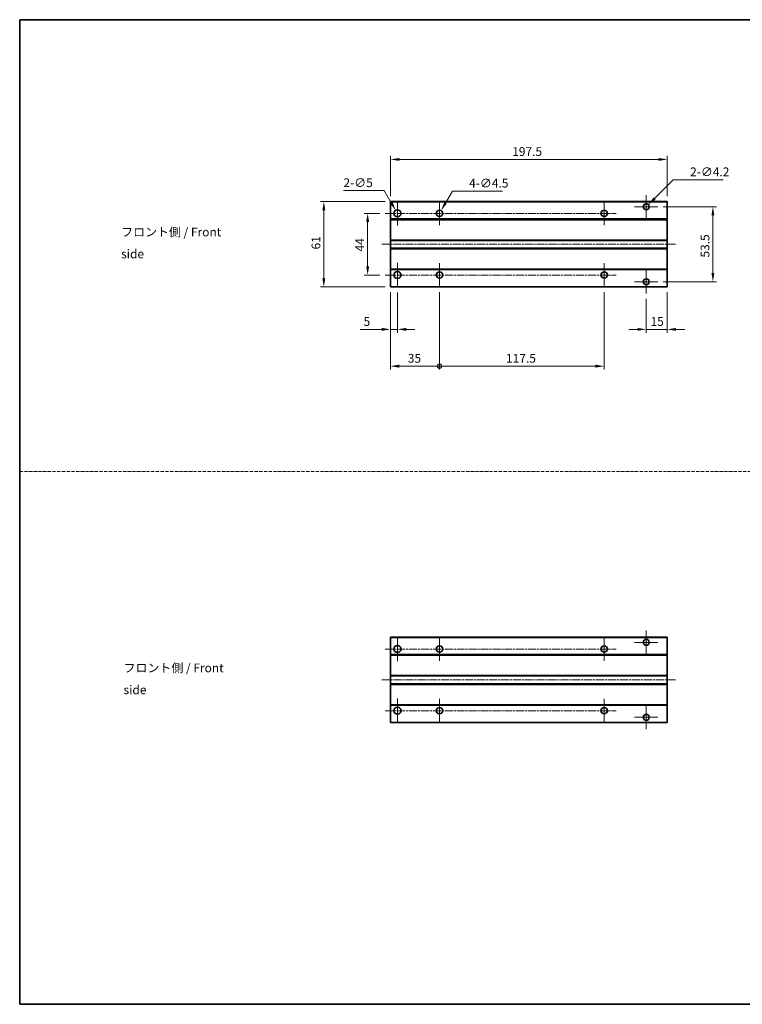
# Model space of a CAD drawing. Units: millimetres. Extents: x -1 to 8085, y -2 to 1685.
# Drawn here: x 4330 to 4846, y -1 to 701 of the extents above; entities that cross this region are included whole.
import ezdxf

# ---------------------------------------------------------------- set-up
doc = ezdxf.new("R2010")
doc.units = ezdxf.units.MM
doc.linetypes.add('CHAIN', pattern=[0.3543, 0.2362, -0.0295, 0.0591, -0.0295])
doc.linetypes.add('DASH_DOT', pattern=[0.37, 0.24, -0.06, 0.01, -0.06])
for name, color, linetype, lineweight in [('Border (ISO)', 7, 'Continuous', 35), ('Dimension (ISO)', 7, 'Continuous', 18), ('Dimension (ISO) @ 1', 7, 'Continuous', 18), ('Sketch Geometry (ISO)', 7, 'Continuous', 18), ('Symbol (ISO)', 7, 'Continuous', 18), ('Visible (ISO)', 7, 'Continuous', 35), ('Visible Narrow (ISO)', 7, 'Continuous', 25)]:
    doc.layers.add(name, color=color, linetype=linetype, lineweight=lineweight)
doc.layers.add('Center Mark (ISO)', color=7, linetype='Continuous', lineweight=18, true_color=0x80ffff)
doc.layers.add('Centerline (ISO)', color=7, linetype='Continuous', lineweight=18, true_color=0x80ffff)
doc.styles.add('Note Text (TK)', font='MS PGothic.ttf')
doc.dimstyles.new('Default - Method 1b (TK)', dxfattribs={"dimscale": 6, "dimtxt": 2.5, "dimasz": 2.5, "dimexe": 1, "dimexo": 1.5, "dimgap": 1, "dimtad": 1, "dimtoh": 1, "dimrnd": 1e-08, "dimdsep": 46, "dimtxsty": 'Note Text (TK)', "dimcen": 0.09, "dimdle": 5, "dimclrd": 100, "dimclre": 100, "dimclrt": 7, "dimadec": 1, "dimazin": 1, "dimtfac": 1, "dimtmove": 0, "dimatfit": 3, "dimfxl": 0, "dimtolj": 1, "dimlwd": -1, "dimlwe": -1, "dimarcsym": 0})

# ---------------------------------------------------------------- blocks, each defined once
blk = doc.blocks.new('図面枠 tk図枠')
at = {"layer": 'Border (ISO)'}
for p, q in [((14.5, 289), (405.5, 289)), ((14.5, 289), (14.5, 8)), ((405.5, 289), (405.5, 8)), ((14.5, 8), (405.5, 8))]:
    blk.add_line(p, q, dxfattribs=at)
blk = doc.blocks.new('*D102')
at = {"layer": 'Defpoints', "color": 0, "transparency": 16777216}
for p in [(4792.2, 601.69), (4594.7, 571.69), (4792.2, 571.69)]:
    blk.add_point(p, dxfattribs=at)
at = {"layer": 'Dimension (ISO)', "color": 100, "transparency": 16777216}
for p, q in [((4594.7, 575.44), (4594.7, 604.19)), ((4792.2, 575.44), (4792.2, 604.19)), ((4600.95, 601.69), (4785.95, 601.69))]:
    blk.add_line(p, q, dxfattribs=at)
for points in [[(4600.95, 602.73), (4600.95, 600.65), (4594.7, 601.69)], [(4785.95, 602.73), (4785.95, 600.65), (4792.2, 601.69)]]:
    blk.add_solid(points, dxfattribs=at)
at = {"layer": 'Dimension (ISO)', "color": 7, "transparency": 16777216, "insert": (4681.55, 607.31), "char_height": 6.25, "attachment_point": 4, "style": 'Note Text (TK)'}
blk.add_mtext('\\A1;197.5', dxfattribs=at)
blk = doc.blocks.new('*D103')
at = {"layer": 'Defpoints', "color": 0, "transparency": 16777216}
for p in [(4598.45, 565.35), (4600.95, 561.02)]:
    blk.add_point(p, dxfattribs=at)
at = {"layer": 'Dimension (ISO)', "color": 100, "transparency": 16777216}
for p, q in [((4561.17, 579.44), (4590.32, 579.44)), ((4590.32, 579.44), (4595.33, 570.77)), ((4599.48, 563.19), (4599.93, 563.19)), ((4599.7, 562.96), (4599.7, 563.41))]:
    blk.add_line(p, q, dxfattribs=at)
blk.add_solid([(4596.23, 571.29), (4594.42, 570.24), (4598.45, 565.35)], dxfattribs=at)
at = {"layer": 'Dimension (ISO)', "color": 7, "transparency": 16777216, "insert": (4561.17, 585.07), "char_height": 6.25, "attachment_point": 4, "style": 'Note Text (TK)'}
blk.add_mtext('\\A1;\\fＭＳ Ｐゴシック|b0|i0;\\H6.2500;2-∅5', dxfattribs=at)
blk = doc.blocks.new('*D104')
at = {"layer": 'Defpoints', "color": 0, "transparency": 16777216}
for p in [(4630.83, 565.14), (4628.58, 561.24)]:
    blk.add_point(p, dxfattribs=at)
at = {"layer": 'Dimension (ISO)', "color": 100, "transparency": 16777216}
for p, q in [((4638.9, 579.12), (4633.95, 570.55)), ((4674.6, 579.12), (4638.9, 579.12)), ((4629.48, 563.19), (4629.93, 563.19)), ((4629.7, 562.96), (4629.7, 563.41))]:
    blk.add_line(p, q, dxfattribs=at)
blk.add_solid([(4633.05, 571.07), (4634.85, 570.03), (4630.83, 565.14)], dxfattribs=at)
at = {"layer": 'Dimension (ISO)', "color": 7, "transparency": 16777216, "insert": (4650.81, 584.74), "char_height": 6.25, "attachment_point": 4, "style": 'Note Text (TK)'}
blk.add_mtext('\\A1;\\fＭＳ Ｐゴシック|b0|i0;\\H6.2500;4-∅4.5', dxfattribs=at)
blk = doc.blocks.new('*D105')
at = {"layer": 'Defpoints', "color": 0, "transparency": 16777216}
for p in [(4778.69, 569.42), (4775.72, 566.45)]:
    blk.add_point(p, dxfattribs=at)
at = {"layer": 'Dimension (ISO)', "color": 100, "transparency": 16777216}
for p, q in [((4796.47, 587.21), (4783.11, 573.84)), ((4832.1, 587.21), (4796.47, 587.21)), ((4776.98, 567.94), (4777.43, 567.94)), ((4777.2, 567.71), (4777.2, 568.16))]:
    blk.add_line(p, q, dxfattribs=at)
blk.add_solid([(4782.37, 574.58), (4783.84, 573.11), (4778.69, 569.42)], dxfattribs=at)
at = {"layer": 'Dimension (ISO)', "color": 7, "transparency": 16777216, "insert": (4808.45, 592.83), "char_height": 6.25, "attachment_point": 4, "style": 'Note Text (TK)'}
blk.add_mtext('\\A1;\\fＭＳ Ｐゴシック|b0|i0;\\H6.2500;2-∅4.2', dxfattribs=at)
blk = doc.blocks.new('*D106')
at = {"layer": 'Defpoints', "color": 0, "transparency": 16777216}
for p in [(4590.95, 563.19), (4578.45, 519.19), (4590.95, 519.19)]:
    blk.add_point(p, dxfattribs=at)
at = {"layer": 'Dimension (ISO)', "color": 100, "transparency": 16777216}
for p, q in [((4587.2, 563.19), (4575.95, 563.19)), ((4578.45, 556.94), (4578.45, 525.44)), ((4587.2, 519.19), (4575.95, 519.19))]:
    blk.add_line(p, q, dxfattribs=at)
for points in [[(4577.41, 556.94), (4579.49, 556.94), (4578.45, 563.19)], [(4577.41, 525.44), (4579.49, 525.44), (4578.45, 519.19)]]:
    blk.add_solid(points, dxfattribs=at)
at = {"layer": 'Dimension (ISO)', "color": 7, "transparency": 16777216, "insert": (4572.83, 535.98), "char_height": 6.25, "attachment_point": 4, "rotation": 90, "style": 'Note Text (TK)'}
blk.add_mtext('\\A1;44', dxfattribs=at)
blk = doc.blocks.new('*D107')
at = {"layer": 'Defpoints', "color": 0, "transparency": 16777216}
for p in [(4594.7, 571.69), (4547.2, 510.69), (4594.7, 510.69)]:
    blk.add_point(p, dxfattribs=at)
at = {"layer": 'Dimension (ISO)', "color": 100, "transparency": 16777216}
for p, q in [((4590.95, 571.69), (4544.7, 571.69)), ((4547.2, 565.44), (4547.2, 516.94)), ((4590.95, 510.69), (4544.7, 510.69))]:
    blk.add_line(p, q, dxfattribs=at)
for points in [[(4546.16, 565.44), (4548.24, 565.44), (4547.2, 571.69)], [(4546.16, 516.94), (4548.24, 516.94), (4547.2, 510.69)]]:
    blk.add_solid(points, dxfattribs=at)
at = {"layer": 'Dimension (ISO)', "color": 7, "transparency": 16777216, "insert": (4541.58, 537.47), "char_height": 6.25, "attachment_point": 4, "rotation": 90, "style": 'Note Text (TK)'}
blk.add_mtext('\\A1;61', dxfattribs=at)
blk = doc.blocks.new('*D69')
at = {"layer": 'Defpoints', "color": 0, "transparency": 16777216}
for p in [(4594.7, 510.69), (4599.7, 510.44), (4594.7, 480.44)]:
    blk.add_point(p, dxfattribs=at)
at = {"layer": 'Dimension (ISO)', "color": 100, "transparency": 16777216}
for p, q in [((4594.7, 506.94), (4594.7, 477.94)), ((4599.7, 506.69), (4599.7, 477.94)), ((4588.45, 480.44), (4573.03, 480.44)), ((4599.7, 480.44), (4594.7, 480.44)), ((4605.95, 480.44), (4612.2, 480.44))]:
    blk.add_line(p, q, dxfattribs=at)
for points in [[(4588.45, 481.48), (4588.45, 479.4), (4594.7, 480.44)], [(4605.95, 481.48), (4605.95, 479.4), (4599.7, 480.44)]]:
    blk.add_solid(points, dxfattribs=at)
at = {"layer": 'Dimension (ISO)', "color": 7, "transparency": 16777216, "insert": (4575.53, 486.06), "char_height": 6.25, "attachment_point": 4, "style": 'Note Text (TK)'}
blk.add_mtext('\\A1;5', dxfattribs=at)
blk = doc.blocks.new('_DotSmall')
at = {"color": 0, "linetype": 'ByBlock', "const_width": 0.5}
blk.add_lwpolyline([(-0.0625, 0, 1), (0.0625, 0, 1)], format="xyb", close=True, dxfattribs=at)
blk = doc.blocks.new('*D70')
at = {"layer": 'Defpoints', "color": 0, "transparency": 16777216}
for p in [(4594.7, 510.69), (4629.7, 510.69), (4629.7, 454.19)]:
    blk.add_point(p, dxfattribs=at)
at = {"layer": 'Dimension (ISO)', "color": 100, "transparency": 16777216}
for p, q in [((4594.7, 506.94), (4594.7, 451.69)), ((4629.7, 506.94), (4629.7, 451.69)), ((4600.95, 454.19), (4629.7, 454.19))]:
    blk.add_line(p, q, dxfattribs=at)
blk.add_solid([(4600.95, 455.23), (4600.95, 453.15), (4594.7, 454.19)], dxfattribs=at)
at = {"layer": 'Dimension (ISO)', "color": 100, "transparency": 16777216, "xscale": 6.25, "yscale": 6.25, "zscale": 6.25}
blk.add_blockref('_DotSmall', (4629.7, 454.19), dxfattribs=at)
at = {"layer": 'Dimension (ISO)', "color": 7, "transparency": 16777216, "insert": (4607.12, 459.81), "char_height": 6.25, "attachment_point": 4, "style": 'Note Text (TK)'}
blk.add_mtext('\\A1;35', dxfattribs=at)
blk = doc.blocks.new('*D71')
at = {"layer": 'Defpoints', "color": 0, "transparency": 16777216}
for p in [(4629.7, 510.69), (4747.2, 510.69), (4747.2, 454.19)]:
    blk.add_point(p, dxfattribs=at)
at = {"layer": 'Dimension (ISO)', "color": 100, "transparency": 16777216}
for p, q in [((4629.7, 506.94), (4629.7, 451.69)), ((4747.2, 506.94), (4747.2, 451.69)), ((4629.7, 454.19), (4740.95, 454.19))]:
    blk.add_line(p, q, dxfattribs=at)
blk.add_solid([(4740.95, 455.23), (4740.95, 453.15), (4747.2, 454.19)], dxfattribs=at)
at = {"layer": 'Dimension (ISO)', "color": 100, "transparency": 16777216, "xscale": 6.25, "yscale": 6.25, "zscale": 6.25, "rotation": 180}
blk.add_blockref('_DotSmall', (4629.7, 454.19), dxfattribs=at)
at = {"layer": 'Dimension (ISO)', "color": 7, "transparency": 16777216, "insert": (4677.17, 459.81), "char_height": 6.25, "attachment_point": 4, "style": 'Note Text (TK)'}
blk.add_mtext('\\A1;117.5', dxfattribs=at)
blk = doc.blocks.new('*D72')
at = {"layer": 'Defpoints', "color": 0, "transparency": 16777216}
for p in [(4777.2, 506.09), (4792.2, 510.69), (4792.2, 480.44)]:
    blk.add_point(p, dxfattribs=at)
at = {"layer": 'Dimension (ISO)', "color": 100, "transparency": 16777216}
for p, q in [((4792.2, 506.94), (4792.2, 477.94)), ((4777.2, 502.34), (4777.2, 477.94)), ((4770.95, 480.44), (4764.7, 480.44)), ((4777.2, 480.44), (4792.2, 480.44)), ((4798.45, 480.44), (4804.7, 480.44))]:
    blk.add_line(p, q, dxfattribs=at)
for points in [[(4770.95, 481.48), (4770.95, 479.4), (4777.2, 480.44)], [(4798.45, 481.48), (4798.45, 479.4), (4792.2, 480.44)]]:
    blk.add_solid(points, dxfattribs=at)
at = {"layer": 'Dimension (ISO)', "color": 7, "transparency": 16777216, "insert": (4780.24, 486.06), "char_height": 6.25, "attachment_point": 4, "style": 'Note Text (TK)'}
blk.add_mtext('\\A1;15', dxfattribs=at)
blk = doc.blocks.new('*D73')
at = {"layer": 'Defpoints', "color": 0, "transparency": 16777216}
for p in [(4785.55, 567.94), (4785.55, 514.44), (4824.7, 514.44)]:
    blk.add_point(p, dxfattribs=at)
at = {"layer": 'Dimension (ISO)', "color": 100, "transparency": 16777216}
for p, q in [((4789.3, 567.94), (4827.2, 567.94)), ((4824.7, 561.69), (4824.7, 520.69)), ((4789.3, 514.44), (4827.2, 514.44))]:
    blk.add_line(p, q, dxfattribs=at)
for points in [[(4823.66, 561.69), (4825.74, 561.69), (4824.7, 567.94)], [(4823.66, 520.69), (4825.74, 520.69), (4824.7, 514.44)]]:
    blk.add_solid(points, dxfattribs=at)
at = {"layer": 'Dimension (ISO)', "color": 7, "transparency": 16777216, "insert": (4819.08, 531.66), "char_height": 6.25, "attachment_point": 4, "rotation": 90, "style": 'Note Text (TK)'}
blk.add_mtext('\\A1;53.5', dxfattribs=at)

msp = doc.modelspace()

# ---------------------------------------------------------------- linework, layer by layer
at = {"layer": 'Center Mark (ISO)', "linetype": 'CHAIN', "ltscale": 7.422766}
for p, q in [((4777.2014, 576.2878), (4777.2014, 559.5878)), ((4785.5514, 567.9378), (4768.8514, 567.9378)), ((4777.2014, 522.7878), (4777.2014, 506.0878)), ((4785.5514, 514.4378), (4768.8514, 514.4378)), ((4777.2014, 265.4883), (4777.2014, 248.7883)), ((4785.5514, 257.1383), (4768.8514, 257.1383)), ((4777.2014, 211.9883), (4777.2014, 195.2883)), ((4785.5514, 203.6383), (4768.8514, 203.6383))]:
    msp.add_line(p, q, dxfattribs=at)
at = {"layer": 'Center Mark (ISO)', "linetype": 'CHAIN', "ltscale": 7.778352}
for p, q in [((4599.7014, 571.9378), (4599.7014, 554.4378)), ((4599.7014, 527.9378), (4599.7014, 510.4378)), ((4599.7014, 261.1383), (4599.7014, 243.6383)), ((4599.7014, 217.1383), (4599.7014, 199.6383))]:
    msp.add_line(p, q, dxfattribs=at)
at = {"layer": 'Center Mark (ISO)', "linetype": 'CHAIN', "ltscale": 7.55611}
for p, q in [((4629.7014, 571.6878), (4629.7014, 554.6878)), ((4747.2014, 571.6878), (4747.2014, 554.6878)), ((4629.7014, 527.6878), (4629.7014, 510.6878)), ((4747.2014, 527.6878), (4747.2014, 510.6878)), ((4629.7014, 260.8883), (4629.7014, 243.8883)), ((4747.2014, 260.8883), (4747.2014, 243.8883)), ((4629.7014, 216.8883), (4629.7014, 199.8883)), ((4747.2014, 216.8883), (4747.2014, 199.8883))]:
    msp.add_line(p, q, dxfattribs=at)
at = {"layer": 'Centerline (ISO)', "linetype": 'CHAIN', "ltscale": 23.990969}
for p, q in [((4590.9514, 563.1878), (4755.7014, 563.1878)), ((4588.4514, 541.1878), (4798.4514, 541.1878)), ((4590.9514, 519.1878), (4755.7014, 519.1878)), ((4590.9514, 252.3883), (4755.7014, 252.3883)), ((4588.4514, 230.3883), (4798.4514, 230.3883)), ((4590.9514, 208.3883), (4755.7014, 208.3883))]:
    msp.add_line(p, q, dxfattribs=at)
at = {"layer": 'Sketch Geometry (ISO)', "color": 4, "linetype": 'DASH_DOT', "lineweight": 18, "ltscale": 9.032109, "true_color": 0x00ffff}
msp.add_line((4330.2515, 379.0167), (5307.7515, 379.0167), dxfattribs=at)
at = {"layer": 'Visible (ISO)'}
for p, q in [((4594.7014, 571.6878), (4792.2014, 571.6878)), ((4594.7014, 571.6878), (4594.7014, 571.3878)), ((4594.7014, 571.3878), (4594.7014, 559.1878)), ((4792.2014, 571.3878), (4792.2014, 571.6878)), ((4792.2014, 559.1878), (4792.2014, 571.3878)), ((4594.7014, 558.6878), (4594.7014, 559.1878)), ((4594.7014, 559.1878), (4792.2014, 559.1878)), ((4594.7014, 558.6878), (4594.7014, 544.4378)), ((4792.2014, 559.1878), (4792.2014, 558.6878)), ((4792.2014, 544.4378), (4792.2014, 558.6878)), ((4594.7014, 543.9378), (4594.7014, 544.4378)), ((4594.7014, 543.9378), (4594.7014, 538.4378)), ((4594.7014, 543.9378), (4792.2014, 543.9378)), ((4792.2014, 544.4378), (4792.2014, 543.9378)), ((4792.2014, 538.4378), (4792.2014, 543.9378)), ((4594.7014, 538.4378), (4792.2014, 538.4378)), ((4594.7014, 537.9378), (4594.7014, 538.4378)), ((4594.7014, 537.9378), (4594.7014, 523.6878)), ((4792.2014, 538.4378), (4792.2014, 537.9378)), ((4792.2014, 523.6878), (4792.2014, 537.9378)), ((4594.7014, 523.1878), (4594.7014, 523.6878)), ((4594.7014, 523.1878), (4594.7014, 510.9878)), ((4594.7014, 523.1878), (4792.2014, 523.1878)), ((4792.2014, 523.6878), (4792.2014, 523.1878)), ((4792.2014, 510.9878), (4792.2014, 523.1878)), ((4594.7014, 510.9878), (4594.7014, 510.6878)), ((4594.7014, 510.6878), (4792.2014, 510.6878)), ((4792.2014, 510.6878), (4792.2014, 510.9878)), ((4594.7014, 260.8883), (4792.2014, 260.8883)), ((4594.7014, 260.8883), (4594.7014, 260.5883)), ((4594.7014, 260.5883), (4594.7014, 248.3883)), ((4792.2014, 260.5883), (4792.2014, 260.8883)), ((4792.2014, 248.3883), (4792.2014, 260.5883)), ((4594.7014, 247.8883), (4594.7014, 248.3883)), ((4594.7014, 248.3883), (4792.2014, 248.3883)), ((4594.7014, 247.8883), (4594.7014, 233.6383)), ((4792.2014, 248.3883), (4792.2014, 247.8883)), ((4792.2014, 233.6383), (4792.2014, 247.8883)), ((4594.7014, 233.1383), (4594.7014, 233.6383)), ((4594.7014, 233.1383), (4594.7014, 227.6383)), ((4594.7014, 233.1383), (4792.2014, 233.1383)), ((4792.2014, 233.6383), (4792.2014, 233.1383)), ((4792.2014, 227.6383), (4792.2014, 233.1383)), ((4594.7014, 227.6383), (4792.2014, 227.6383)), ((4594.7014, 227.1383), (4594.7014, 227.6383)), ((4594.7014, 227.1383), (4594.7014, 212.8883)), ((4792.2014, 227.6383), (4792.2014, 227.1383)), ((4792.2014, 212.8883), (4792.2014, 227.1383)), ((4594.7014, 212.3883), (4594.7014, 212.8883)), ((4594.7014, 212.3883), (4594.7014, 200.1883)), ((4594.7014, 212.3883), (4792.2014, 212.3883)), ((4792.2014, 212.8883), (4792.2014, 212.3883)), ((4792.2014, 200.1883), (4792.2014, 212.3883)), ((4594.7014, 200.1883), (4594.7014, 199.8883)), ((4594.7014, 199.8883), (4792.2014, 199.8883)), ((4792.2014, 199.8883), (4792.2014, 200.1883))]:
    msp.add_line(p, q, dxfattribs=at)
for centre, radius in [((4777.2014, 567.9378), 2.1), ((4599.7014, 563.1878), 2.5), ((4629.7014, 563.1878), 2.25), ((4747.2014, 563.1878), 2.25), ((4599.7014, 519.1878), 2.5), ((4629.7014, 519.1878), 2.25), ((4747.2014, 519.1878), 2.25), ((4777.2014, 514.4378), 2.1), ((4599.7014, 252.3883), 2.5), ((4629.7014, 252.3883), 2.25), ((4747.2014, 252.3883), 2.25), ((4777.2014, 257.1383), 2.1), ((4599.7014, 208.3883), 2.5), ((4629.7014, 208.3883), 2.25), ((4747.2014, 208.3883), 2.25), ((4777.2014, 203.6383), 2.1)]:
    msp.add_circle(centre, radius, dxfattribs=at)
at = {"layer": 'Visible Narrow (ISO)'}
for p, q in [((4594.7014, 571.3878), (4792.2014, 571.3878)), ((4594.7014, 558.6878), (4792.2014, 558.6878)), ((4594.7014, 544.4378), (4792.2014, 544.4378)), ((4594.7014, 537.9378), (4792.2014, 537.9378)), ((4594.7014, 523.6878), (4792.2014, 523.6878)), ((4594.7014, 510.9878), (4792.2014, 510.9878)), ((4594.7014, 260.5883), (4792.2014, 260.5883)), ((4594.7014, 247.8883), (4792.2014, 247.8883)), ((4594.7014, 233.6383), (4792.2014, 233.6383)), ((4594.7014, 227.1383), (4792.2014, 227.1383)), ((4594.7014, 212.8883), (4792.2014, 212.8883)), ((4594.7014, 200.1883), (4792.2014, 200.1883))]:
    msp.add_line(p, q, dxfattribs=at)

# ---------------------------------------------------------------- block references
at = {"xscale": 2.5, "yscale": 2.5, "zscale": 2.5}
msp.add_blockref('図面枠 tk図枠', (4294.0015, -21.1143), dxfattribs=at)

# ---------------------------------------------------------------- texts
at = {"layer": 'Symbol (ISO)', "color": 7, "char_height": 6.25, "width": 89.071637, "attachment_point": 4, "line_spacing_factor": 1.5, "style": 'Note Text (TK)'}
for insert in [(4402.6015, 542.0863), (4404.3284, 231.0697)]:
    msp.add_mtext('{\\fＭＳ Ｐゴシック|b0|i0;フロント側 / Front side}', dxfattribs=dict(at, insert=insert))

# ---------------------------------------------------------------- dimensions: what is measured, and where the dimension line sits
at = {"layer": 'Dimension (ISO) @ 1', "color": 100, "true_color": 0x00ff3f}
for base, p1, p2, angle, override, picture, middle in [((4792.2014, 601.6878), (4594.7014, 571.6878), (4792.2014, 571.6878), 180, {"dimscale": 1, "dimtxt": 6.25, "dimasz": 6.25, "dimexe": 2.5, "dimexo": 3.75, "dimgap": 2.5, "dimtoh": 0, "dimdec": 2, "dimcen": 0.225, "dimtol": 0, "dimlim": 0, "dimtp": 0, "dimtm": 0, "dimtdec": 2, "dimtix": 0, "dimtofl": 0, "dimtmove": 0, "dimatfit": 1}, '*D102', (4693.4514, 601.6878)), ((4547.2014, 510.6878), (4594.7014, 571.6878), (4594.7014, 510.6878), 270, {"dimscale": 1, "dimtxt": 6.25, "dimasz": 6.25, "dimexe": 2.5, "dimexo": 3.75, "dimgap": 2.5, "dimtoh": 0, "dimdec": 2, "dimcen": 0.225, "dimtol": 0, "dimlim": 0, "dimtp": 0, "dimtm": 0, "dimtdec": 2, "dimtix": 0, "dimtofl": 0, "dimtmove": 0, "dimatfit": 1}, '*D107', (4547.2014, 541.1878)), ((4578.4514, 519.1878), (4590.9514, 563.1878), (4590.9514, 519.1878), 270, {"dimscale": 1, "dimtxt": 6.25, "dimasz": 6.25, "dimexe": 2.5, "dimexo": 3.75, "dimgap": 2.5, "dimtoh": 0, "dimdec": 2, "dimcen": 0.225, "dimtol": 0, "dimlim": 0, "dimtp": 0, "dimtm": 0, "dimtdec": 2, "dimtix": 0, "dimtofl": 0, "dimtmove": 0, "dimatfit": 1}, '*D106', (4578.4514, 541.1878)), ((4824.7014, 514.4378), (4785.5514, 567.9378), (4785.5514, 514.4378), 90, {"dimscale": 1, "dimtxt": 6.25, "dimasz": 6.25, "dimexe": 2.5, "dimexo": 3.75, "dimgap": 2.5, "dimtoh": 0, "dimdec": 2, "dimcen": 0.225, "dimtol": 0, "dimlim": 0, "dimtp": 0, "dimtm": 0, "dimtdec": 2, "dimtix": 0, "dimtofl": 0, "dimtmove": 0, "dimatfit": 1}, '*D73', (4824.7014, 541.1878)), ((4594.7014, 480.4378), (4599.7014, 510.4378), (4594.7014, 510.6878), 180, {"dimscale": 1, "dimtxt": 6.25, "dimasz": 6.25, "dimexe": 2.5, "dimexo": 3.75, "dimgap": 2.5, "dimtoh": 0, "dimdec": 2, "dimcen": 0.225, "dimtol": 0, "dimlim": 0, "dimtp": 0, "dimtm": 0, "dimtdec": 2, "dimtix": 0, "dimtofl": 1, "dimtmove": 0, "dimatfit": 1}, '*D69', (4577.618, 480.4378)), ((4629.7014, 454.1878), (4594.7014, 510.6878), (4629.7014, 510.6878), 180, {"dimscale": 1, "dimtxt": 6.25, "dimasz": 6.25, "dimexe": 2.5, "dimexo": 3.75, "dimgap": 2.5, "dimtoh": 0, "dimdec": 2, "dimblk2": 'DotSmall', "dimsah": 1, "dimcen": 0.225, "dimdle": 0, "dimtol": 0, "dimlim": 0, "dimtp": 0, "dimtm": 0, "dimtdec": 2, "dimtix": 0, "dimtofl": 0, "dimtmove": 0, "dimatfit": 1}, '*D70', (4612.1764, 454.1878)), ((4747.2014, 454.1878), (4629.7014, 510.6878), (4747.2014, 510.6878), 180, {"dimscale": 1, "dimtxt": 6.25, "dimasz": 6.25, "dimexe": 2.5, "dimexo": 3.75, "dimgap": 2.5, "dimtoh": 0, "dimdec": 2, "dimblk1": 'DotSmall', "dimsah": 1, "dimcen": 0.225, "dimdle": 0, "dimtol": 0, "dimlim": 0, "dimtp": 0, "dimtm": 0, "dimtdec": 2, "dimtix": 0, "dimtofl": 0, "dimtmove": 0, "dimatfit": 1}, '*D71', (4688.4764, 454.1878)), ((4792.2014, 480.4378), (4777.2014, 506.0878), (4792.2014, 510.6878), 180, {"dimscale": 1, "dimtxt": 6.25, "dimasz": 6.25, "dimexe": 2.5, "dimexo": 3.75, "dimgap": 2.5, "dimtoh": 0, "dimdec": 2, "dimcen": 0.225, "dimtol": 0, "dimlim": 0, "dimtp": 0, "dimtm": 0, "dimtdec": 2, "dimtix": 0, "dimtofl": 1, "dimtmove": 0, "dimatfit": 1}, '*D72', (4784.7014, 480.4378))]:
    dim = msp.add_linear_dim(base=base, p1=p1, p2=p2, angle=angle, dimstyle='Default - Method 1b (TK)', override=override, dxfattribs=at)
    dim.commit()
    dim.dimension.update_dxf_attribs({"geometry": picture, "text_midpoint": middle, "dimtype": 128})
for p1, p2, text, picture, middle in [((4775.7164, 566.4529), (4778.6863, 569.4227), '\\fＭＳ Ｐゴシック|b0|i0;\\H6.2500;2-<>', '*D105', (4820.2787, 587.2061)), ((4600.9514, 561.0227), (4598.4514, 565.3528), '\\fＭＳ Ｐゴシック|b0|i0;\\H6.2500;2-<>', '*D103', (4569.7964, 579.4437)), ((4628.5764, 561.2392), (4630.8264, 565.1363), '\\fＭＳ Ｐゴシック|b0|i0;\\H6.2500;4-<>', '*D104', (4662.7083, 579.119))]:
    dim = msp.add_diameter_dim_2p(p1=p1, p2=p2, text=text, dimstyle='Default - Method 1b (TK)', override={"dimscale": 1, "dimtxt": 6.25, "dimasz": 6.25, "dimexe": 2.5, "dimexo": 3.75, "dimgap": 2.5, "dimtih": 1, "dimdec": 2, "dimlfac": 1, "dimcen": 0.225, "dimtol": 0, "dimlim": 0, "dimtp": 0, "dimtm": 0, "dimtdec": 2, "dimtix": 0, "dimtofl": 0, "dimtmove": 0, "dimatfit": 3}, dxfattribs=at)
    dim.commit()
    dim.dimension.update_dxf_attribs({"geometry": picture, "text_midpoint": middle, "dimtype": 131})

doc.saveas('drawing.dxf')
